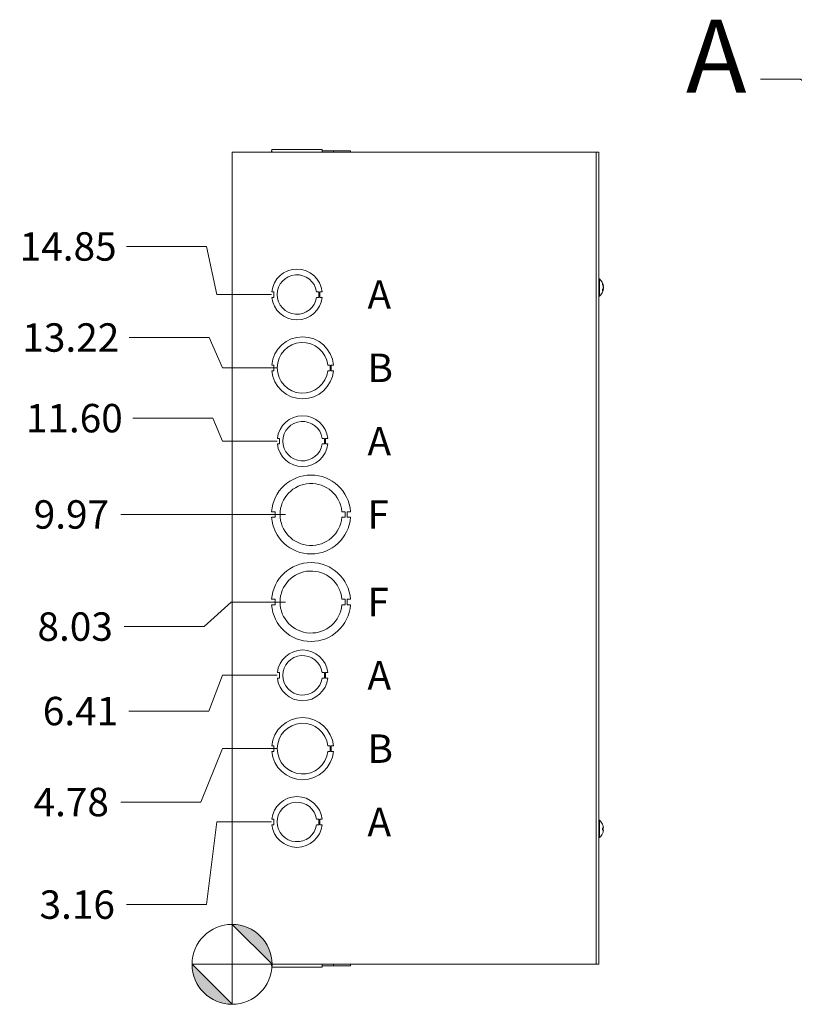
# Model space of a CAD drawing. Units: inches. Extents: x 7 to 146, y 4 to 91.
# Drawn here: x 7 to 24, y 43 to 65 of the extents above; entities that cross this region are included whole.
import ezdxf

# ---------------------------------------------------------------- set-up
doc = ezdxf.new("R2010")
doc.units = ezdxf.units.IN
doc.header["$LTSCALE"] = 9
doc.header["$MEASUREMENT"] = 0
doc.linetypes.add('DOUBLE_DASH_CHAIN', pattern=[1.2403, 0.6614, -0.0827, 0.1654, -0.0827, 0.1654, -0.0827])
for name, color, linetype, lineweight in [('Detail Boundary (ANSI)', 7, 'DOUBLE_DASH_CHAIN', 5), ('Dimension (ANSI)', 7, 'Continuous', 5), ('Symbol (ANSI)', 7, 'Continuous', 5), ('Visible (ANSI)', 7, 'Continuous', 5)]:
    doc.layers.add(name, color=color, linetype=linetype, lineweight=lineweight)
doc.styles.add('Label Text (ANSI)', font='tahoma.ttf')
doc.styles.add('Note Text (ANSI)', font='tahoma.ttf')
doc.styles.add('ROMANS', font='tahoma.ttf')
doc.dimstyles.new('Default (ANSI)', dxfattribs={"dimscale": 9, "dimtxt": 0.07, "dimasz": 0.098425, "dimexe": 0.125, "dimexo": 0.0625, "dimgap": 0.031496, "dimtad": 0, "dimtih": 1, "dimtoh": 1, "dimrnd": 1e-08, "dimzin": 0, "dimdsep": 46, "dimtxsty": 'ROMANS', "dimcen": 0.09, "dimdle": 0.393701, "dimclrd": 256, "dimclre": 256, "dimclrt": 256, "dimadec": 0, "dimazin": 0, "dimtfac": 1.428571, "dimtofl": 0, "dimtmove": 0, "dimatfit": 3, "dimfxl": 1, "dimtolj": 1, "dimtzin": 0, "dimlwd": -1, "dimlwe": -1, "dimarcsym": 0})

# ---------------------------------------------------------------- blocks, each defined once
blk = doc.blocks.new('Origin Indicator Symbol1')
at = {"layer": 'Dimension (ANSI)'}
h = blk.add_hatch(color=256, dxfattribs=at)
edge = h.paths.add_edge_path(flags=0)
edge.add_line((1.2782, 5.0048), (1.3766, 4.9064))
edge.add_arc((1.2782, 4.9064), 0.0984, 0, 90)
h = blk.add_hatch(color=256, dxfattribs=at)
edge = h.paths.add_edge_path(flags=0)
edge.add_line((1.2782, 4.808), (1.1798, 4.9064))
edge.add_arc((1.2782, 4.9064), 0.0984, 180, 270)
for p, q in [((1.2782, 5.0048), (1.3766, 4.9064)), ((1.2782, 4.808), (1.1798, 4.9064))]:
    blk.add_line(p, q, dxfattribs=at)
at = {"layer": 'Dimension (ANSI)', "flags": 128}
for points in [[(1.2782, 4.9064), (1.3766, 4.9064), (1.2782, 5.0048), (1.2782, 4.9064)], [(1.2782, 4.9064), (1.2782, 5.0048), (1.2782, 4.808), (1.2782, 4.9064)], [(1.2782, 4.9064), (1.2782, 4.808), (1.1798, 4.9064), (1.2782, 4.9064)], [(1.2782, 4.9064), (1.1798, 4.9064), (1.2782, 4.9064), (1.2782, 4.9064)]]:
    blk.add_lwpolyline(points, dxfattribs=at)
at = {"layer": 'Dimension (ANSI)'}
blk.add_circle((1.2782, 4.9064), 0.0984, dxfattribs=at)
for start, end in [(0, 90), (180, 270)]:
    blk.add_arc((1.2782, 4.9064), 0.0984, start, end, dxfattribs=at)
for points in [[(1.2782, 4.9064), (1.3766, 4.9064), (1.2782, 5.0048), (1.2782, 4.9064)], [(1.2782, 4.9064), (1.2782, 5.0048), (1.2782, 4.808), (1.2782, 4.9064)], [(1.2782, 4.9064), (1.2782, 4.808), (1.1798, 4.9064), (1.2782, 4.9064)], [(1.2782, 4.9064), (1.1798, 4.9064), (1.2782, 4.9064)]]:
    blk.add_solid(points, dxfattribs=at)
blk = doc.blocks.new('*D8')
at = {"layer": 'Defpoints', "color": 0, "transparency": 16777216}
for p in [(12.941, 47.313), (9.163, 45.481), (11.504, 44.158)]:
    blk.add_point(p, dxfattribs=at)
at = {"layer": 'Dimension (ANSI)', "transparency": 16777216}
for p, q in [((11.17, 47.313), (10.935, 45.481)), ((12.379, 47.313), (11.17, 47.313)), ((10.935, 45.481), (9.163, 45.481))]:
    blk.add_line(p, q, dxfattribs=at)
at = {"layer": 'Dimension (ANSI)', "transparency": 16777216, "insert": (8.074, 45.481), "char_height": 0.63, "attachment_point": 5, "style": 'ROMANS'}
blk.add_mtext('\\A1;3.16', dxfattribs=at)
blk = doc.blocks.new('*D9')
at = {"layer": 'Defpoints', "color": 0, "transparency": 16777216}
for p in [(13.066, 48.938), (9.041, 47.754), (11.504, 44.158)]:
    blk.add_point(p, dxfattribs=at)
at = {"layer": 'Dimension (ANSI)', "transparency": 16777216}
for p, q in [((11.295, 48.938), (10.812, 47.754)), ((12.504, 48.938), (11.295, 48.938)), ((10.812, 47.754), (9.041, 47.754))]:
    blk.add_line(p, q, dxfattribs=at)
at = {"layer": 'Dimension (ANSI)', "transparency": 16777216, "insert": (7.941, 47.754), "char_height": 0.63, "attachment_point": 5, "style": 'ROMANS'}
blk.add_mtext('\\A1;4.78', dxfattribs=at)
blk = doc.blocks.new('*D10')
at = {"layer": 'Defpoints', "color": 0, "transparency": 16777216}
for p in [(13.066, 50.563), (9.217, 49.771), (11.504, 44.158)]:
    blk.add_point(p, dxfattribs=at)
at = {"layer": 'Dimension (ANSI)', "transparency": 16777216}
for p, q in [((11.295, 50.563), (10.988, 49.771)), ((12.504, 50.563), (11.295, 50.563)), ((10.988, 49.771), (9.217, 49.771))]:
    blk.add_line(p, q, dxfattribs=at)
at = {"layer": 'Dimension (ANSI)', "transparency": 16777216, "insert": (8.146, 49.771), "char_height": 0.63, "attachment_point": 5, "style": 'ROMANS'}
blk.add_mtext('\\A1;6.41', dxfattribs=at)
blk = doc.blocks.new('*D11')
at = {"layer": 'Defpoints', "color": 0, "transparency": 16777216}
for p in [(13.254, 52.188), (9.112, 51.643), (11.504, 44.158)]:
    blk.add_point(p, dxfattribs=at)
at = {"layer": 'Dimension (ANSI)', "transparency": 16777216}
for p, q in [((11.482, 52.188), (10.884, 51.643)), ((12.691, 52.188), (11.482, 52.188)), ((10.884, 51.643), (9.112, 51.643))]:
    blk.add_line(p, q, dxfattribs=at)
at = {"layer": 'Dimension (ANSI)', "transparency": 16777216, "insert": (8.028, 51.643), "char_height": 0.63, "attachment_point": 5, "style": 'ROMANS'}
blk.add_mtext('\\A1;8.03', dxfattribs=at)
blk = doc.blocks.new('*D12')
at = {"layer": 'Defpoints', "color": 0, "transparency": 16777216}
for p in [(9.04, 54.128), (13.254, 54.128), (11.504, 44.158)]:
    blk.add_point(p, dxfattribs=at)
at = {"layer": 'Dimension (ANSI)', "transparency": 16777216}
blk.add_line((12.691, 54.128), (9.04, 54.128), dxfattribs=at)
at = {"layer": 'Dimension (ANSI)', "transparency": 16777216, "insert": (7.945, 54.128), "char_height": 0.63, "attachment_point": 5, "style": 'ROMANS'}
blk.add_mtext('\\A1;9.97', dxfattribs=at)
blk = doc.blocks.new('*D13')
at = {"layer": 'Defpoints', "color": 0, "transparency": 16777216}
for p in [(9.226, 58.05), (13.066, 57.378), (11.504, 44.158)]:
    blk.add_point(p, dxfattribs=at)
at = {"layer": 'Dimension (ANSI)', "transparency": 16777216}
for p, q in [((10.997, 58.05), (9.226, 58.05)), ((11.295, 57.378), (10.997, 58.05)), ((12.504, 57.378), (11.295, 57.378))]:
    blk.add_line(p, q, dxfattribs=at)
at = {"layer": 'Dimension (ANSI)', "transparency": 16777216, "insert": (7.932, 58.05), "char_height": 0.63, "attachment_point": 5, "style": 'ROMANS'}
blk.add_mtext('\\A1;13.22', dxfattribs=at)
blk = doc.blocks.new('*D14')
at = {"layer": 'Defpoints', "color": 0, "transparency": 16777216}
for p in [(9.163, 60.068), (12.941, 59.003), (11.504, 44.158)]:
    blk.add_point(p, dxfattribs=at)
at = {"layer": 'Dimension (ANSI)', "transparency": 16777216}
for p, q in [((10.935, 60.068), (9.163, 60.068)), ((11.17, 59.003), (10.935, 60.068)), ((12.379, 59.003), (11.17, 59.003))]:
    blk.add_line(p, q, dxfattribs=at)
at = {"layer": 'Dimension (ANSI)', "transparency": 16777216, "insert": (7.873, 60.068), "char_height": 0.63, "attachment_point": 5, "style": 'ROMANS'}
blk.add_mtext('\\A1;14.85', dxfattribs=at)
blk = doc.blocks.new('*D15')
at = {"layer": 'Defpoints', "color": 0, "transparency": 16777216}
for p in [(9.305, 56.263), (13.066, 55.753), (11.504, 44.158)]:
    blk.add_point(p, dxfattribs=at)
at = {"layer": 'Dimension (ANSI)', "transparency": 16777216}
for p, q in [((11.076, 56.263), (9.305, 56.263)), ((11.295, 55.753), (11.076, 56.263)), ((12.504, 55.753), (11.295, 55.753))]:
    blk.add_line(p, q, dxfattribs=at)
at = {"layer": 'Dimension (ANSI)', "transparency": 16777216, "insert": (8.009, 56.263), "char_height": 0.63, "attachment_point": 5, "style": 'ROMANS'}
blk.add_mtext('\\A1;11.60', dxfattribs=at)
blk = doc.blocks.new('2dDetail0')
at = {"layer": 'Detail Boundary (ANSI)', "linetype": 'Continuous'}
for p, q in [((2.6772, 7.0864), (2.5788, 7.0864)), ((3.1296, 6.7284), (2.6772, 7.0864)), ((3.1417, 6.7437), (3.1175, 6.7131)), ((3.2064, 6.6675), (3.1417, 6.7437)), ((3.1296, 6.7284), (3.2064, 6.6675)), ((3.1175, 6.7131), (3.2064, 6.6675))]:
    blk.add_line(p, q, dxfattribs=at)
at = {"layer": 'Detail Boundary (ANSI)', "linetype": 'Continuous', "flags": 128}
blk.add_lwpolyline([(3.1175, 6.7131), (3.2064, 6.6675), (3.1417, 6.7437), (3.1175, 6.7131)], dxfattribs=at)
at = {"layer": 'Detail Boundary (ANSI)', "ltscale": 0.245057}
blk.add_circle((3.2768, 6.5668), 0.1229, dxfattribs=at)
at = {"layer": 'Detail Boundary (ANSI)'}
blk.add_solid([(3.1175, 6.7131), (3.2064, 6.6675), (3.1417, 6.7437), (3.1175, 6.7131)], dxfattribs=at)
at = {"layer": 'Detail Boundary (ANSI)', "insert": (2.3953, 6.9964), "char_height": 0.18, "attachment_point": 7, "style": 'Label Text (ANSI)'}
blk.add_mtext('A', dxfattribs=at)

msp = doc.modelspace()

# ---------------------------------------------------------------- linework, layer by layer
at = {"layer": 'Visible (ANSI)'}
for p, q in [((12.38238, 62.2201), (12.38237, 62.2201)), ((12.38237, 62.1576), (12.38237, 62.2201)), ((12.38238, 62.2201), (13.5004, 62.2201)), ((12.38238, 62.1576), (12.38238, 62.2201)), ((13.5004, 62.1576), (13.5004, 62.2201)), ((11.58198, 62.1576), (11.50388, 62.1576)), ((11.50388, 44.1576), (11.50388, 62.1576)), ((11.58198, 62.1576), (19.48828, 62.1576)), ((12.38111, 62.18885), (12.38111, 62.1576)), ((12.38112, 62.18885), (12.38111, 62.18885)), ((12.38112, 62.18885), (12.38172, 62.18885)), ((12.38112, 62.1576), (12.38112, 62.18885)), ((12.38172, 62.18885), (12.38172, 62.1576)), ((12.38173, 62.18885), (12.38172, 62.18885)), ((12.38173, 62.18885), (12.38237, 62.18885)), ((12.38173, 62.1576), (12.38173, 62.18885)), ((13.5004, 62.18885), (13.75103, 62.18885)), ((13.75103, 62.18885), (14.12665, 62.18885)), ((13.75103, 62.18885), (13.75103, 62.1576)), ((14.12665, 62.18885), (14.12665, 62.1576)), ((19.56638, 62.1576), (19.48828, 62.1576)), ((19.56638, 62.1576), (19.62888, 62.1576)), ((19.56638, 62.1576), (19.56638, 44.1576)), ((19.62888, 44.1576), (19.62888, 62.1576)), ((19.64317, 59.3496), (19.62888, 59.3496)), ((19.64317, 59.3496), (19.64317, 58.9656)), ((19.70981, 59.22661), (19.70981, 59.24726)), ((19.72891, 59.18844), (19.72488, 59.18809)), ((12.43235, 59.06507), (12.38236, 59.06507)), ((12.38236, 58.94007), (12.43236, 58.94007)), ((12.43236, 58.94007), (12.43235, 59.06507)), ((13.37437, 59.06524), (13.42438, 59.06524)), ((13.42438, 58.94002), (13.37438, 58.94002)), ((13.42438, 59.06524), (13.42438, 58.94002)), ((13.45038, 59.06524), (13.45039, 58.94002)), ((13.50038, 59.06524), (13.45038, 59.06524)), ((13.45039, 58.94002), (13.50039, 58.94002)), ((19.64317, 58.9656), (19.62888, 58.9656)), ((19.70981, 59.08453), (19.70981, 59.1133)), ((19.72891, 59.12676), (19.71866, 59.12766)), ((12.43172, 57.44006), (12.38172, 57.44006)), ((12.43173, 57.31506), (12.43172, 57.44006)), ((13.62539, 57.44013), (13.67539, 57.44013)), ((13.67539, 57.44013), (13.6754, 57.31513)), ((13.70103, 57.44014), (13.70103, 57.31514)), ((13.75103, 57.44014), (13.70103, 57.44014)), ((12.38173, 57.31506), (12.43173, 57.31506)), ((13.6754, 57.31513), (13.6254, 57.31513)), ((13.70103, 57.31514), (13.75103, 57.31514)), ((12.55735, 55.81507), (12.50736, 55.81507)), ((12.50736, 55.69007), (12.55736, 55.69007)), ((12.55736, 55.69007), (12.55735, 55.81507)), ((13.49937, 55.81524), (13.54938, 55.81524)), ((13.54938, 55.69002), (13.49938, 55.69002)), ((13.54938, 55.81524), (13.54938, 55.69002)), ((13.57538, 55.81524), (13.57539, 55.69002)), ((13.62538, 55.81524), (13.57538, 55.81524)), ((13.57539, 55.69002), (13.62539, 55.69002)), ((12.45511, 54.19006), (12.38111, 54.19006)), ((12.45512, 54.06506), (12.45511, 54.19006)), ((13.93853, 54.19013), (14.01253, 54.19013)), ((14.01253, 54.19013), (14.01253, 54.06513)), ((14.05264, 54.19014), (14.05265, 54.06514)), ((14.12664, 54.19014), (14.05264, 54.19014)), ((12.38112, 54.06506), (12.45512, 54.06506)), ((14.01253, 54.06513), (13.93853, 54.06513)), ((14.05265, 54.06514), (14.12665, 54.06514)), ((12.45511, 52.25006), (12.38111, 52.25006)), ((12.45512, 52.12506), (12.45511, 52.25006)), ((13.93853, 52.25013), (14.01253, 52.25013)), ((14.01253, 52.25013), (14.01253, 52.12513)), ((14.05264, 52.25014), (14.05265, 52.12514)), ((14.12664, 52.25014), (14.05264, 52.25014)), ((12.38112, 52.12506), (12.45512, 52.12506)), ((14.01253, 52.12513), (13.93853, 52.12513)), ((14.05265, 52.12514), (14.12665, 52.12514)), ((12.55735, 50.62507), (12.50736, 50.62507)), ((12.50736, 50.50007), (12.55736, 50.50007)), ((12.55736, 50.50007), (12.55735, 50.62507)), ((13.49937, 50.62524), (13.54938, 50.62524)), ((13.54938, 50.50002), (13.49938, 50.50002)), ((13.54938, 50.62524), (13.54938, 50.50002)), ((13.57538, 50.62524), (13.57539, 50.50002)), ((13.62538, 50.62524), (13.57538, 50.62524)), ((13.57539, 50.50002), (13.62539, 50.50002)), ((12.43172, 49.00006), (12.38172, 49.00006)), ((12.43173, 48.87506), (12.43172, 49.00006)), ((13.62539, 49.00013), (13.67539, 49.00013)), ((13.67539, 49.00013), (13.6754, 48.87513)), ((13.70103, 49.00014), (13.70103, 48.87514)), ((13.75103, 49.00014), (13.70103, 49.00014)), ((12.38173, 48.87506), (12.43173, 48.87506)), ((13.6754, 48.87513), (13.6254, 48.87513)), ((13.70103, 48.87514), (13.75103, 48.87514)), ((12.43235, 47.37507), (12.38236, 47.37507)), ((12.43236, 47.25007), (12.43235, 47.37507)), ((13.37437, 47.37524), (13.42438, 47.37524)), ((13.42438, 47.37524), (13.42438, 47.25002)), ((13.45038, 47.37524), (13.45039, 47.25002)), ((13.50038, 47.37524), (13.45038, 47.37524)), ((12.38236, 47.25007), (12.43236, 47.25007)), ((13.42438, 47.25002), (13.37438, 47.25002)), ((13.45039, 47.25002), (13.50039, 47.25002)), ((19.64317, 47.3496), (19.62888, 47.3496)), ((19.64317, 47.3496), (19.64317, 46.9656)), ((19.70981, 47.13909), (19.70981, 47.17611)), ((19.72827, 47.17587), (19.70981, 47.17425)), ((19.72827, 47.13933), (19.70981, 47.14094)), ((19.64317, 46.9656), (19.62888, 46.9656)), ((11.50388, 44.1576), (11.58198, 44.1576)), ((19.48828, 44.1576), (11.58198, 44.1576)), ((12.38111, 44.12635), (12.38111, 44.1576)), ((12.38172, 44.12635), (12.38111, 44.12635)), ((12.38172, 44.12635), (12.38172, 44.1576)), ((12.38237, 44.12635), (12.38172, 44.12635)), ((12.38237, 44.1576), (12.38237, 44.0951)), ((13.50039, 44.0951), (12.38237, 44.0951)), ((13.50039, 44.1576), (13.50039, 44.0951)), ((13.50039, 44.0951), (13.5004, 44.0951)), ((13.5004, 44.1576), (13.5004, 44.0951)), ((13.75103, 44.12635), (13.5004, 44.12635)), ((13.75103, 44.12635), (13.75103, 44.1576)), ((13.75103, 44.12635), (13.75103, 44.1576)), ((13.75103, 44.12635), (13.75103, 44.12635)), ((14.12664, 44.12635), (13.75103, 44.12635)), ((14.12664, 44.12635), (14.12664, 44.1576)), ((14.12664, 44.12635), (14.12665, 44.12635)), ((14.12665, 44.12635), (14.12665, 44.1576)), ((19.48828, 44.1576), (19.56638, 44.1576)), ((19.56638, 44.1576), (19.62888, 44.1576))]:
    msp.add_line(p, q, dxfattribs=at)
for centre, radius, start, end in [((12.94138, 59.0026), 0.5625, 6.394021, 173.623986), ((12.94138, 59.0026), 0.4375, 8.232125, 351.776542), ((19.47687, 59.1576), 0.254, 7.372904, 49.104014), ((12.94138, 59.0026), 0.5625, 186.382727, 353.612692), ((19.47687, 59.1576), 0.254, 310.895986, 352.627096), ((13.06638, 57.3776), 0.6875, 5.218958, 174.787141), ((13.06638, 57.3776), 0.5625, 6.382419, 353.623679), ((13.06638, 57.3776), 0.6875, 185.218958, 354.787141), ((13.06638, 55.7526), 0.5625, 6.394021, 173.623986), ((13.06638, 55.7526), 0.4375, 8.232125, 351.776542), ((13.06638, 55.7526), 0.5625, 186.382727, 353.612692), ((13.25388, 54.1276), 0.875, 4.098867, 175.90678), ((13.25388, 54.1276), 0.6875, 5.218732, 354.786915), ((13.25388, 54.1276), 0.875, 184.098867, 355.90678), ((13.25388, 52.1876), 0.875, 4.098867, 175.90678), ((13.25388, 52.1876), 0.6875, 5.218732, 354.786915), ((13.25388, 52.1876), 0.875, 184.098867, 355.90678), ((13.06638, 50.5626), 0.5625, 6.394021, 173.623986), ((13.06638, 50.5626), 0.4375, 8.232125, 351.776542), ((13.06638, 50.5626), 0.5625, 186.382727, 353.612692), ((13.06638, 48.9376), 0.6875, 5.218958, 174.787141), ((13.06638, 48.9376), 0.5625, 6.382419, 353.623679), ((13.06638, 48.9376), 0.6875, 185.218958, 354.787141), ((12.94138, 47.3126), 0.5625, 6.394021, 173.623986), ((12.94138, 47.3126), 0.4375, 8.232125, 351.776542), ((12.94138, 47.3126), 0.5625, 186.382727, 353.612692), ((19.47687, 47.1576), 0.254, 23.896093, 49.104014), ((19.70161, 47.25717), 0.0082, 0.037037, 23.896093), ((19.47687, 47.1576), 0.254, 310.895986, 336.103907), ((19.70161, 47.05803), 0.0082, 336.103907, 359.962963)]:
    msp.add_arc(centre, radius, start, end, dxfattribs=at)
for centre, major_axis, ratio, start_param, end_param in [((19.47728, 59.15498), (0.25104, 0.0384), 0.81713016, 0.00303019, 0.28761816), ((19.47728, 59.16043), (0.25145, -0.03565), 0.78390986, 0.23805482, 0.52264279), ((19.47728, 59.15384), (0.25253, 0.02693), 0.56982644, 5.81052721, 6.09511519), ((19.47728, 59.15477), (0.25145, 0.03565), 0.78390986, 5.96572875, 6.04513049), ((19.47728, 59.1612), (0.25241, -0.02806), 0.61472694, 5.9394704, 6.22405837), ((19.47728, 47.15773), (0.07749, -0.24185), 0.99580318, 1.3868503, 1.67143828), ((19.47728, 47.15302), (0.25299, 0.02214), 0.02792688, 0.12492242, 0.40951039), ((19.47728, 47.16218), (0.25299, -0.02214), 0.02792688, 5.87367492, 6.15826289), ((19.47728, 47.15747), (-0.07749, -0.24185), 0.99580318, 1.47015438, 1.75474235)]:
    msp.add_ellipse(centre, major_axis=major_axis, ratio=ratio, start_param=start_param, end_param=end_param, dxfattribs=at)
for points, knots in [([(19.7091, 59.24999), (19.70913, 59.24994), (19.70916, 59.24989), (19.70957, 59.24908), (19.70981, 59.2481), (19.70981, 59.24726)], [0.02288164246, 0.02288164246, 0.02288164246, 0.02288164246, 0.02337727005, 0.02337727005, 0.03121300953, 0.03121300953, 0.03121300953, 0.03121300953]), ([(19.72891, 59.18844), (19.72893, 59.18844), (19.72893, 59.18847), (19.72894, 59.18873), (19.7289, 59.18927), (19.72868, 59.19097), (19.72851, 59.19213), (19.72828, 59.1936), (19.72825, 59.19379), (19.72822, 59.194)], [0.021188496, 0.021188496, 0.021188496, 0.021188496, 0.0251112202, 0.0251112202, 0.0376562994, 0.0376562994, 0.0502013785, 0.0502013785, 0.0520674752, 0.0520674752, 0.0520674752, 0.0520674752]), ([(19.72822, 59.17226), (19.72843, 59.17097), (19.72861, 59.16938), (19.72886, 59.16601), (19.72893, 59.16423), (19.72894, 59.16096), (19.7289, 59.15926), (19.72868, 59.15621), (19.72851, 59.15486), (19.72828, 59.15369), (19.72825, 59.15354), (19.72822, 59.1534)], [0, 0, 0, 0, 0.0125584344, 0.0125584344, 0.0251168687, 0.0251168687, 0.0376591237, 0.0376591237, 0.0502013786, 0.0502013786, 0.0520674753, 0.0520674753, 0.0520674753, 0.0520674753]), ([(19.72822, 59.14293), (19.72843, 59.14423), (19.72861, 59.14582), (19.72886, 59.14919), (19.72893, 59.15097), (19.72894, 59.15424), (19.7289, 59.15594), (19.72878, 59.15751), (19.72878, 59.15755), (19.72878, 59.1576)], [0, 0, 0, 0, 0.0125584344, 0.0125584344, 0.0251168687, 0.0251168687, 0.0376591237, 0.0376591237, 0.0380235043, 0.0380235043, 0.0380235043, 0.0380235043]), ([(19.70981, 59.08453), (19.70981, 59.08389), (19.70957, 59.08316), (19.70916, 59.08257), (19.70913, 59.08253), (19.7091, 59.0825)], [0.09312996995, 0.09312996995, 0.09312996995, 0.09312996995, 0.10096570943, 0.10096570943, 0.10146133702, 0.10146133702, 0.10146133702, 0.10146133702]), ([(19.72822, 59.12402), (19.72843, 59.12502), (19.72861, 59.12583), (19.72886, 59.12675), (19.72893, 59.12686), (19.72894, 59.12646), (19.7289, 59.12593), (19.72878, 59.12505), (19.72878, 59.12503), (19.72878, 59.125)], [0, 0, 0, 0, 0.0125584344, 0.0125584344, 0.0251168687, 0.0251168687, 0.0376591237, 0.0376591237, 0.0380235043, 0.0380235043, 0.0380235043, 0.0380235043]), ([(19.7091, 47.17614), (19.70913, 47.17614), (19.70916, 47.17614), (19.70957, 47.17615), (19.70981, 47.17614), (19.70981, 47.17611)], [0.02288164246, 0.02288164246, 0.02288164246, 0.02288164246, 0.02337727005, 0.02337727005, 0.03121300953, 0.03121300953, 0.03121300953, 0.03121300953]), ([(19.70981, 47.13909), (19.70981, 47.13906), (19.70957, 47.13905), (19.70916, 47.13905), (19.70913, 47.13905), (19.7091, 47.13905)], [0.09312996995, 0.09312996995, 0.09312996995, 0.09312996995, 0.10096570943, 0.10096570943, 0.10146133702, 0.10146133702, 0.10146133702, 0.10146133702]), ([(19.72822, 47.18936), (19.72843, 47.18772), (19.72861, 47.18597), (19.72886, 47.18271), (19.72893, 47.18121), (19.72894, 47.17882), (19.7289, 47.17777), (19.72868, 47.17633), (19.72851, 47.17594), (19.72828, 47.17587), (19.72825, 47.17586), (19.72822, 47.17587)], [0, 0, 0, 0, 0.0125584344, 0.0125584344, 0.0251168687, 0.0251168687, 0.0376591237, 0.0376591237, 0.0502013786, 0.0502013786, 0.052067488, 0.052067488, 0.052067488, 0.052067488]), ([(19.72822, 47.13933), (19.72843, 47.13936), (19.72861, 47.13906), (19.72886, 47.1378), (19.72893, 47.13683), (19.72894, 47.13457), (19.7289, 47.13312), (19.72868, 47.12994), (19.72851, 47.12821), (19.72828, 47.12633), (19.72825, 47.12609), (19.72822, 47.12584)], [0, 0, 0, 0, 0.0125584344, 0.0125584344, 0.0251168687, 0.0251168687, 0.0376591237, 0.0376591237, 0.0502013786, 0.0502013786, 0.0520674753, 0.0520674753, 0.0520674753, 0.0520674753])]:
    msp.add_open_spline(points, degree=3, knots=knots, dxfattribs=at)

# ---------------------------------------------------------------- block references
at = {"layer": 'Detail Boundary (ANSI)', "xscale": 9, "yscale": 9, "zscale": 9}
msp.add_blockref('2dDetail0', (0, 0), dxfattribs=at)
at = {"layer": 'Dimension (ANSI)', "xscale": 9, "yscale": 9, "zscale": 9}
msp.add_blockref('Origin Indicator Symbol1', (0, 0), dxfattribs=at)

# ---------------------------------------------------------------- texts
at = {"layer": 'Symbol (ANSI)', "char_height": 0.63, "attachment_point": 4, "style": 'Note Text (ANSI)'}
for s, insert in [('\\fTahoma|b0|i0;A', (14.50388, 59.0026)), ('\\fTahoma|b0|i0;B', (14.50388, 57.3776)), ('\\fTahoma|b0|i0;A', (14.50388, 55.7526)), ('\\fTahoma|b0|i0;F', (14.50388, 54.1276)), ('\\fTahoma|b0|i0;F', (14.50388, 52.1876)), ('\\fTahoma|b0|i0;A', (14.50388, 50.5626)), ('\\fTahoma|b0|i0;B', (14.50388, 48.9376)), ('\\fTahoma|b0|i0;A', (14.50388, 47.3126))]:
    msp.add_mtext(s, dxfattribs=dict(at, insert=insert))

# ---------------------------------------------------------------- dimensions: what is measured, and where the dimension line sits
at = {"layer": 'Dimension (ANSI)'}
for feature_location, offset, origin, picture, middle in [((12.9413769558, 59.0025987102), (-3.7782126379, 1.0651751879), (11.5038769558, 44.1575987102), '*D14', (7.8729267512, 60.0677738981)), ((13.06638, 57.3776), (-3.84071, 0.67274), (11.50388, 44.1576), '*D13', (7.93183, 58.05034)), ((13.0663769558, 55.7525987102), (-3.7618661017, 0.5108936136), (11.5038769558, 44.1575987102), '*D15', (8.0091960544, 56.2634923237)), ((13.25388, 54.1276), (-4.21419, 0), (11.50388, 44.1576), '*D12', (7.94534, 54.1276)), ((13.25388, 52.1876), (-4.1416, -0.54449), (11.50388, 44.1576), '*D11', (8.02831, 51.64311)), ((13.0663769558, 50.5625987102), (-3.8496741382, -0.7916280868), (11.5038769558, 44.1575987102), '*D10', (8.1456324768, 49.7709706234)), ((13.06638, 48.9376), (-4.02559, -1.18344), (11.50388, 44.1576), '*D9', (7.94073, 47.75415)), ((12.9413769558, 47.3125987102), (-3.7782126379, -1.8311397159), (11.5038769558, 44.1575987102), '*D8', (8.0736890073, 45.4814589943))]:
    dim = msp.add_ordinate_dim(feature_location=feature_location, offset=offset, dtype=0, origin=origin, dimstyle='Default (ANSI)', override={"dimtad": 0, "dimdec": 2, "dimtp": 0, "dimtm": 0, "dimtdec": 2}, dxfattribs=at)
    dim.commit()
    dim.dimension.update_dxf_attribs({"geometry": picture, "text_midpoint": middle})

doc.saveas('drawing.dxf')
